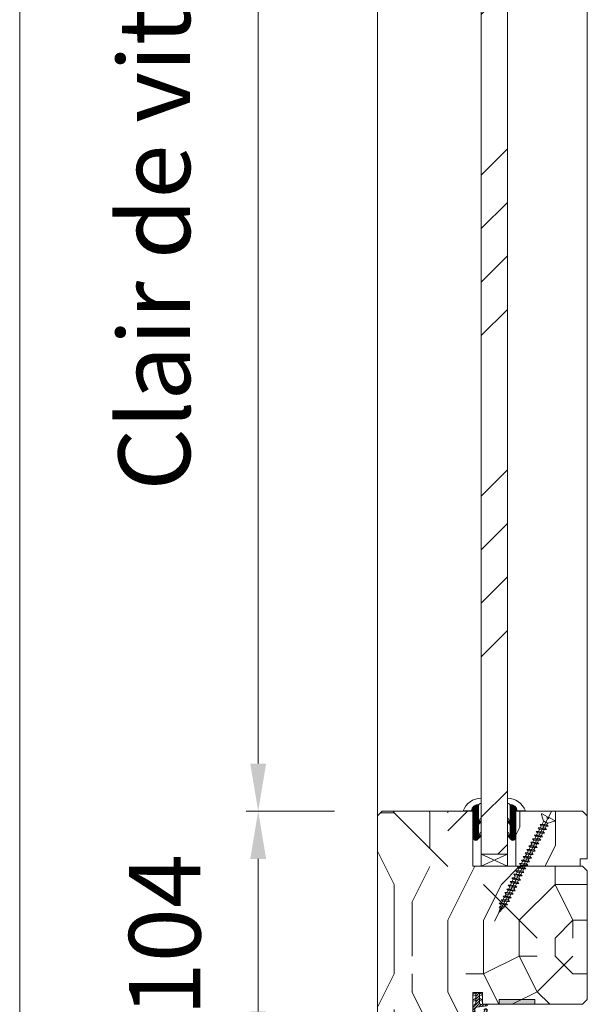
# Model space of a CAD drawing. Units: millimetres. Extents: x 0 to 5160, y 0 to 3563.
# Drawn here: x 828 to 1024, y 1876 to 2215 of the extents above; entities that cross this region are included whole.
import ezdxf

# ---------------------------------------------------------------- set-up
doc = ezdxf.new("R2010")
doc.units = ezdxf.units.MM
doc.header["$PDMODE"] = 2
doc.header["$PDSIZE"] = 10
for name, color, linetype, lineweight in [('#Contour principal', 30, 'Continuous', 30), ('#Contour secondaire', 5, 'Continuous', 15), ('#Hachure', 5, 'Continuous', 0), ('#Texte - cotation', 3, 'Continuous', 0)]:
    doc.layers.add(name, color=color, linetype=linetype, lineweight=lineweight)
doc.styles.get("Standard").update_dxf_attribs({"font": 'arial.ttf'})
doc.dimstyles.new('MAL-ISO$0', dxfattribs={"dimtxt": 3, "dimasz": 3, "dimexe": 1, "dimexo": 1, "dimgap": 1.5, "dimtad": 1, "dimtxsty": 'Standard', "dimcen": 0, "dimclrd": 256, "dimclre": 256, "dimclrt": 3, "dimadec": 1, "dimazin": 2, "dimtp": 0.1, "dimtm": 0.1, "dimtfac": 0.71, "dimtmove": 0, "dimatfit": 3, "dimfxl": 1, "dimlwd": -1, "dimlwe": -1, "dimarcsym": 1})

# ---------------------------------------------------------------- blocks, each defined once
blk = doc.blocks.new('*D36')
at = {"layer": '#Texte - cotation', "transparency": 16777216}
for p, q in [((-2149.54, 2755), (-2286.54, 2755)), ((-2281.54, 2735), (-2281.54, 20)), ((-2151.54, 0), (-2286.54, 0))]:
    blk.add_line(p, q, dxfattribs=at)
for points in [[(-2284.88, 2735), (-2278.21, 2735), (-2281.54, 2755)], [(-2284.88, 20), (-2278.21, 20), (-2281.54, 0)]]:
    blk.add_solid(points, dxfattribs=at)
at = {"layer": 'Defpoints', "color": 0, "transparency": 16777216}
for p in [(-2129.54, 2755), (-2281.54, 0), (-2131.54, 0)]:
    blk.add_point(p, dxfattribs=at)
at = {"layer": '#Texte - cotation', "transparency": 16777216, "insert": (-2321.87, 1377.5), "char_height": 40, "attachment_point": 5, "rotation": 90}
blk.add_mtext('Hauteur HT', dxfattribs=at)
blk = doc.blocks.new('*D38')
at = {"layer": '#Texte - cotation', "transparency": 16777216}
for p, q in [((-2149.54, 2131), (-2186.54, 2131)), ((-2181.54, 2111), (-2181.54, 2047)), ((-2149.54, 2027), (-2186.54, 2027))]:
    blk.add_line(p, q, dxfattribs=at)
for points in [[(-2184.88, 2111), (-2178.21, 2111), (-2181.54, 2131)], [(-2184.88, 2047), (-2178.21, 2047), (-2181.54, 2027)]]:
    blk.add_solid(points, dxfattribs=at)
at = {"layer": 'Defpoints', "color": 0, "transparency": 16777216}
for p in [(-2129.54, 2131), (-2181.54, 2027), (-2129.54, 2027)]:
    blk.add_point(p, dxfattribs=at)
at = {"layer": '#Texte - cotation', "transparency": 16777216, "insert": (-2216.86, 2079), "char_height": 30, "attachment_point": 5, "rotation": 90}
blk.add_mtext('104', dxfattribs=at)
blk = doc.blocks.new('Joint ISO')
at = {"layer": '#Hachure', "ltscale": 0.5}
h = blk.add_hatch(dxfattribs=at)
h.set_pattern_fill('ANSI31', color=256, scale=0.25, style=0)
h.set_pattern_definition([(45, (-200.59124, -681.4241), (-0.561266, 0.561266), [])])
edge = h.paths.add_edge_path()
edge.add_line((0, -0.51), (0, -2.25))
edge.add_line((0, -2.25), (0.16, -2.25))
edge.add_arc((0.16, -1.75), 0.5, 270, 353.4283)
edge.add_line((0.66, -1.81), (1.13, 2.26))
edge.add_arc((2.12, 2.15), 1, 90, 173.4283, ccw=False)
edge.add_line((2.12, 3.15), (13.4, 3.15))
edge.add_arc((13.4, 2.85), 0.3, 0, 90, ccw=False)
edge.add_line((13.7, 2.85), (13.7, 2.07))
edge.add_line((13.7, 2.07), (14.8, 2.07))
edge.add_line((14.8, 2.07), (14.8, 4))
edge.add_line((14.8, 4), (0.49, 4))
edge.add_line((0.49, 4), (-0.06, 3.05))
edge.add_arc((-0.49, 3.3), 0.5, 270, 330, ccw=False)
edge.add_line((-0.49, 2.8), (-4.01, 2.8))
edge.add_line((-4.01, 2.8), (-5, 2.7))
edge.add_line((-5, 2.7), (-5, 1.3))
edge.add_line((-5, 1.3), (-4.01, 1.2))
edge.add_line((-4.01, 1.2), (-0.7, 1.2))
edge.add_arc((-0.7, 0.4), 0.8, -6.5717, 90, ccw=False)
edge.add_line((0.09, 0.31), (0, -0.51))
h = blk.add_hatch(color=256, dxfattribs=at)
edge = h.paths.add_edge_path()
edge.add_line((14.97, 4), (14.8, 4))
edge.add_line((14.8, 4), (14.8, 3.92))
edge.add_line((14.8, 3.92), (14.8, 1.27))
edge.add_arc((14.3, 1.43), 0.518, 254.2462, 342.8341, ccw=False)
edge.add_line((14.16, 0.93), (13.68, 1.07))
edge.add_arc((13.39, 0.11), 1, 433.4194, 469.5048)
edge.add_arc((-13.65, 76.47), 80, 281.7301, 289.5048, ccw=False)
edge.add_arc((2.51, -1.37), 0.5, 101.7301, 281.7301, ccw=False)
edge.add_line((2.41, -0.88), (2.4, -0.86))
edge.add_arc((2.26, -0.89), 0.15, 371.7301, 477.5567)
edge.add_arc((2.51, -1.37), 0.7, 117.5567, 281.7301)
edge.add_arc((-13.65, 76.47), 80.2, 281.7301, 289.5048)
edge.add_arc((13.39, 0.11), 0.8, 73.4194, 109.5048, ccw=False)
edge.add_line((13.62, 0.88), (14.11, 0.74))
edge.add_arc((14.3, 1.45), 0.737, 254.62, 341.0148)
edge.add_line((15, 1.21), (15, 4))
edge.add_line((15, 4), (14.97, 4))
at = {"layer": '#Contour secondaire', "ltscale": 0.5}
for p, q in [((13.7, 4.25), (13.7, 4.25)), ((-4.09, 4), (-5, 2.7)), ((-4.01, 2.8), (-5, 2.7)), ((-5, 2), (-5, 2.7)), ((-5, 2), (-5, 2.7)), ((-4.09, 0), (-5, 1.3)), ((-4.01, 1.2), (-5, 1.3)), ((-3.45, 4), (-4.01, 2.8)), ((-2.63, 2.8), (-4.01, 2.8)), ((-3.45, 0), (-4.01, 1.2)), ((-2.63, 1.2), (-4.01, 1.2)), ((-1.79, 4), (-2.63, 2.8)), ((-1.71, 2.8), (-2.63, 2.8)), ((-1.79, 0), (-2.63, 1.2)), ((-1.71, 1.2), (-2.63, 1.2)), ((-1.15, 4), (-1.71, 2.8)), ((-1.71, 2.8), (-0.49, 2.8)), ((-1.15, 0), (-1.71, 1.2)), ((-1.71, 1.2), (-0.7, 1.2)), ((0.49, 4), (-0.06, 3.05)), ((0, -0.51), (0.09, 0.31)), ((0.75, -0.96), (1.13, 2.26)), ((2.68, 3.15), (2.12, 3.15)), ((3.29, 3.15), (2.68, 3.15)), ((4.53, 3.15), (3.29, 3.15)), ((3.29, 3.15), (3.29, 2.86)), ((6.17, 1.87), (3.38, 2.69)), ((6.28, 1.42), (3.91, 0.45)), ((7.32, 1.11), (4.32, -0.17)), ((13.4, 3.15), (4.53, 3.15)), ((7.31, 2.26), (5.1, 2.91)), ((13.62, 0.88), (14.11, 0.74)), ((13.7, 2.07), (13.7, 2.85)), ((13.7, 2.07), (14.8, 2.07)), ((14.8, 1.27), (14.8, 4)), ((15, 1.21), (15, 4)), ((0.16, -2.25), (0, -2.25)), ((0.66, -1.81), (0.75, -0.96)), ((2.4, -0.86), (2.41, -0.88)), ((3.54, -0.34), (3.56, -0.64))]:
    blk.add_line(p, q, dxfattribs=at)
blk.add_lwpolyline([(0.49, 4), (-5, 4), (-5, 0), (0, 0)], dxfattribs=at)
for centre, radius, start, end in [((-0.7, 0.4), 0.8, 353.4283, 90), ((-0.49, 3.3), 0.5, 270, 330), ((2.12, 2.15), 1, 90, 173.4283), ((-13.65, 76.47), 80, 281.7301, 289.5048), ((-13.65, 76.47), 80.2, 281.7301, 289.5048), ((3.49, 2.86), 0.2, 180, 236.7), ((4.41, -0.26), 0.874, 124.8003, 184.8338), ((-13.65, 76.47), 79, 283.2432, 289.6083), ((5.14, 3.2), 0.285, 189.122, 260.1128), ((6.14, 1.62), 0.247, 304.5769, 83.2243), ((7.12, 1.68), 0.608, 289.7391, 71.0725), ((13.09, 1.56), 0.539, 56.9158, 115.0106), ((13.39, 0.11), 1, 73.4194, 109.5048), ((13.39, 0.11), 0.8, 73.4194, 109.5048), ((13.51, 2.2), 0.228, 236.3909, 326.3881), ((13.4, 2.85), 0.3, 0, 90), ((14.33, 1.46), 0.7, 248.6863, 338.6863), ((0.16, -1.75), 0.5, 270, 348.7434), ((0.16, -1.75), 0.5, 348.7434, 353.4283), ((2.51, -1.37), 0.5, 101.7301, 281.7301), ((2.26, -0.89), 0.15, 11.7301, 117.5567), ((-13.65, 76.47), 79, 281.7301, 282.5844), ((4.39, -0.3), 0.146, 118.9546, 292.9628)]:
    blk.add_arc(centre, radius, start, end, dxfattribs=at)
at = {"layer": '#Hachure', "ltscale": 0.5}
blk.add_arc((2.51, -1.37), 0.7, 117.5567, 281.7301, dxfattribs=at)
blk = doc.blocks.new('*D39')
at = {"layer": '#Texte - cotation', "transparency": 16777216}
for p, q in [((-2149.54, 2687), (-2186.54, 2687)), ((-2181.54, 2667), (-2181.54, 2151)), ((-2149.54, 2131), (-2186.54, 2131))]:
    blk.add_line(p, q, dxfattribs=at)
for points in [[(-2184.88, 2667), (-2178.21, 2667), (-2181.54, 2687)], [(-2184.88, 2151), (-2178.21, 2151), (-2181.54, 2131)]]:
    blk.add_solid(points, dxfattribs=at)
at = {"layer": 'Defpoints', "color": 0, "transparency": 16777216}
for p in [(-2129.54, 2687), (-2181.54, 2131), (-2129.54, 2131)]:
    blk.add_point(p, dxfattribs=at)
at = {"layer": '#Texte - cotation', "transparency": 16777216, "insert": (-2221.21, 2409), "char_height": 30, "attachment_point": 5, "rotation": 90}
blk.add_mtext('Clair de vitrage', dxfattribs=at)
blk = doc.blocks.new('Vis parclose')
at = {"layer": '#Contour secondaire', "color": 5}
for p, q in [((23.19, -15.07), (-23.12, 8.92)), ((-19.55, 7.05), (-19.09, 6.65)), ((-19.55, 7.05), (-19.07, 6.92)), ((-19.09, 6.65), (-19.07, 6.92)), ((-18.82, 6.23), (-19.09, 6.65)), ((-19.07, 6.92), (-17.66, 6.55)), ((-18.7, 6.83), (-18.82, 6.23)), ((-18.43, 6.09), (-18.82, 6.23)), ((-18.37, 6.74), (-18.43, 6.09)), ((-18.43, 6.09), (-17.75, 5.5)), ((-17.75, 5.5), (-17.66, 6.55)), ((-17.57, 4.84), (-17.75, 5.5)), ((-17.66, 6.55), (-17.15, 6.96)), ((-17.15, 6.96), (-17.57, 4.84)), ((-17.09, 4.94), (-17.57, 4.84)), ((-16.96, 6.37), (-17.15, 6.96)), ((-16.96, 6.37), (-17.09, 4.94)), ((-17.09, 4.94), (-16.42, 4.35)), ((-16.96, 6.37), (-16.24, 6.19)), ((-16.42, 4.35), (-16.24, 6.19)), ((-16.33, 3.45), (-16.42, 4.35)), ((-15.64, 6.9), (-16.33, 3.45)), ((-16.24, 6.19), (-15.64, 6.9)), ((-15.55, 6.01), (-15.73, 3.99)), ((-15.55, 6.01), (-15.64, 6.9)), ((-15.55, 6.01), (-15.53, 6)), ((-15.55, 6.01), (-14.73, 5.58)), ((-14.92, 3.56), (-14.73, 5.58)), ((-14.14, 6.12), (-14.83, 2.67)), ((-14.73, 5.58), (-14.14, 6.12)), ((-14.05, 5.23), (-14.24, 3.21)), ((-14.05, 5.23), (-14.14, 6.12)), ((-14.05, 5.23), (-13.24, 4.8)), ((-13.43, 2.78), (-13.24, 4.8)), ((-12.64, 5.34), (-13.34, 1.89)), ((-13.24, 4.8), (-12.64, 5.34)), ((-12.56, 4.44), (-12.74, 2.43)), ((-12.56, 4.44), (-12.64, 5.34)), ((-12.56, 4.44), (-11.74, 4.02)), ((-11.15, 4.55), (-11.84, 1.1)), ((-11.74, 4.02), (-11.15, 4.55)), ((-11.06, 3.66), (-11.15, 4.55)), ((-15.73, 3.99), (-16.33, 3.45)), ((-15.73, 3.99), (-14.92, 3.56)), ((-14.83, 2.67), (-14.92, 3.56)), ((-14.24, 3.21), (-14.83, 2.67)), ((-14.24, 3.21), (-13.43, 2.78)), ((-13.34, 1.89), (-13.43, 2.78)), ((-12.74, 2.43), (-13.34, 1.89)), ((-12.74, 2.43), (-11.93, 2)), ((-11.93, 2), (-11.74, 4.02)), ((-11.84, 1.1), (-11.93, 2)), ((-11.25, 1.64), (-11.84, 1.1)), ((-11.06, 3.66), (-11.25, 1.64)), ((-11.25, 1.64), (-10.43, 1.22)), ((-11.06, 3.66), (-10.25, 3.23)), ((-10.43, 1.22), (-10.25, 3.23)), ((-10.35, 0.32), (-10.43, 1.22)), ((-9.65, 3.77), (-10.35, 0.32)), ((-9.75, 0.86), (-10.35, 0.32)), ((-10.25, 3.23), (-9.65, 3.77)), ((-9.56, 2.88), (-9.75, 0.86)), ((-9.75, 0.86), (-8.94, 0.43)), ((-9.56, 2.88), (-9.65, 3.77)), ((-9.56, 2.88), (-8.75, 2.45)), ((-8.94, 0.43), (-8.75, 2.45)), ((-8.85, -0.46), (-8.94, 0.43)), ((-7.96, 3.14), (-8.85, -0.46)), ((-8.26, 0.08), (-8.85, -0.46)), ((-8.75, 2.45), (-7.96, 3.14)), ((-7.87, 2.25), (-8.26, 0.08)), ((-8.26, 0.08), (-7.44, -0.35)), ((-7.87, 2.25), (-7.96, 3.14)), ((-7.87, 2.25), (-7.05, 1.82)), ((-7.44, -0.35), (-7.05, 1.82)), ((-6.46, 2.36), (-7.35, -1.24)), ((-7.05, 1.82), (-6.46, 2.36)), ((-6.37, 1.47), (-6.76, -0.71)), ((-6.37, 1.47), (-6.46, 2.36)), ((-6.37, 1.47), (-5.56, 1.04)), ((-6.37, 1.47), (-5.56, 1.04)), ((-5.95, -1.13), (-5.56, 1.04)), ((-4.97, 1.58), (-5.86, -2.03)), ((-5.56, 1.04), (-4.97, 1.58)), ((-4.88, 0.68), (-5.07, -1.34)), ((-4.88, 0.68), (-4.97, 1.58)), ((-4.88, 0.68), (-4.06, 0.26)), ((-4.25, -1.76), (-4.06, 0.26)), ((-3.47, 0.79), (-4.16, -2.66)), ((-4.06, 0.26), (-3.47, 0.79)), ((-3.38, -0.1), (-3.47, 0.79)), ((-1.98, 0.01), (-2.67, -3.44)), ((-2.57, -0.53), (-1.98, 0.01)), ((-1.89, -0.88), (-1.98, 0.01)), ((-7.35, -1.24), (-7.44, -0.35)), ((-6.76, -0.71), (-7.35, -1.24)), ((-6.76, -0.71), (-5.95, -1.13)), ((-6.76, -0.71), (-5.95, -1.13)), ((-5.86, -2.03), (-5.95, -1.13)), ((-5.07, -1.34), (-5.86, -2.03)), ((-5.07, -1.34), (-4.25, -1.76)), ((-4.16, -2.66), (-4.25, -1.76)), ((-3.57, -2.12), (-4.16, -2.66)), ((-3.38, -0.1), (-3.57, -2.12)), ((-3.57, -2.12), (-2.76, -2.55)), ((-3.38, -0.1), (-2.57, -0.53)), ((-2.76, -2.55), (-2.57, -0.53)), ((-2.67, -3.44), (-2.76, -2.55)), ((-2.08, -2.9), (-2.67, -3.44)), ((-1.89, -0.88), (-2.08, -2.9)), ((-2.08, -2.9), (-1.26, -3.33)), ((-1.89, -0.88), (-1.07, -1.31)), ((-1.26, -3.33), (-1.07, -1.31)), ((-1.17, -4.22), (-1.26, -3.33)), ((-0.48, -0.77), (-1.17, -4.22)), ((-0.58, -3.69), (-1.17, -4.22)), ((-1.07, -1.31), (-0.48, -0.77)), ((-0.39, -1.67), (-0.58, -3.69)), ((-0.58, -3.69), (0.23, -4.11)), ((-0.39, -1.67), (-0.48, -0.77)), ((-0.39, -1.67), (0.42, -2.09)), ((0.23, -4.11), (0.42, -2.09)), ((0.32, -5.01), (0.23, -4.11)), ((1.01, -1.56), (0.32, -5.01)), ((0.42, -2.09), (1.01, -1.56)), ((1.1, -2.45), (0.91, -4.47)), ((1.1, -2.45), (1.01, -1.56)), ((1.1, -2.45), (1.92, -2.88)), ((1.73, -4.89), (1.92, -2.88)), ((2.51, -2.34), (1.82, -5.79)), ((1.92, -2.88), (2.51, -2.34)), ((2.6, -3.23), (2.41, -5.25)), ((2.6, -3.23), (2.51, -2.34)), ((2.6, -3.23), (3.41, -3.66)), ((3.22, -5.68), (3.41, -3.66)), ((4, -3.12), (3.31, -6.57)), ((3.41, -3.66), (4, -3.12)), ((4.09, -4.02), (3.9, -6.03)), ((4.09, -4.02), (4, -3.12)), ((4.09, -4.02), (4.91, -4.44)), ((4.09, -4.02), (4.91, -4.44)), ((5.5, -3.91), (4.81, -7.35)), ((4.91, -4.44), (5.5, -3.91)), ((5.59, -4.8), (5.5, -3.91)), ((0.91, -4.47), (0.32, -5.01)), ((0.91, -4.47), (1.73, -4.89)), ((1.82, -5.79), (1.73, -4.89)), ((2.41, -5.25), (1.82, -5.79)), ((2.41, -5.25), (3.22, -5.68)), ((3.31, -6.57), (3.22, -5.68)), ((3.9, -6.03), (3.31, -6.57)), ((3.9, -6.03), (4.72, -6.46)), ((3.9, -6.03), (4.72, -6.46)), ((4.72, -6.46), (4.91, -4.44)), ((4.81, -7.35), (4.72, -6.46)), ((5.4, -6.82), (4.81, -7.35)), ((5.59, -4.8), (5.4, -6.82)), ((5.4, -6.82), (6.21, -7.24)), ((5.59, -4.8), (6.4, -5.23)), ((6.21, -7.24), (6.4, -5.23)), ((6.3, -8.14), (6.21, -7.24)), ((6.99, -4.69), (6.3, -8.14)), ((6.9, -7.6), (6.3, -8.14)), ((6.4, -5.23), (6.99, -4.69)), ((7.08, -5.58), (6.9, -7.6)), ((6.9, -7.6), (7.71, -8.03)), ((7.08, -5.58), (6.99, -4.69)), ((7.08, -5.58), (7.9, -6.01)), ((7.71, -8.03), (7.9, -6.01)), ((7.8, -8.92), (7.71, -8.03)), ((8.49, -5.47), (7.8, -8.92)), ((7.9, -6.01), (8.49, -5.47)), ((8.58, -6.37), (8.39, -8.38)), ((8.58, -6.37), (8.49, -5.47)), ((8.58, -6.37), (9.39, -6.79)), ((9.2, -8.81), (9.39, -6.79)), ((9.99, -6.26), (9.29, -9.7)), ((9.39, -6.79), (9.99, -6.26)), ((10.07, -7.15), (9.89, -9.17)), ((10.07, -7.15), (9.99, -6.26)), ((10.07, -7.15), (10.89, -7.58)), ((10.7, -9.59), (10.89, -7.58)), ((11.48, -7.04), (10.79, -10.49)), ((10.89, -7.58), (11.48, -7.04)), ((11.57, -7.93), (11.38, -9.95)), ((11.57, -7.93), (11.48, -7.04)), ((11.57, -7.93), (12.38, -8.36)), ((11.57, -7.93), (12.38, -8.36)), ((12.98, -7.82), (12.28, -11.27)), ((12.38, -8.36), (12.98, -7.82)), ((13.07, -8.72), (12.98, -7.82)), ((8.39, -8.38), (7.8, -8.92)), ((8.39, -8.38), (9.2, -8.81)), ((9.29, -9.7), (9.2, -8.81)), ((9.89, -9.17), (9.29, -9.7)), ((9.89, -9.17), (10.7, -9.59)), ((10.79, -10.49), (10.7, -9.59)), ((11.38, -9.95), (10.79, -10.49)), ((11.38, -9.95), (12.19, -10.38)), ((11.38, -9.95), (12.19, -10.38)), ((12.19, -10.38), (12.38, -8.36)), ((12.28, -11.27), (12.19, -10.38)), ((12.88, -10.73), (12.28, -11.27)), ((13.07, -8.72), (12.88, -10.73)), ((12.88, -10.73), (13.69, -11.16)), ((13.07, -8.72), (13.88, -9.14)), ((13.69, -11.16), (13.88, -9.14)), ((13.78, -12.05), (13.69, -11.16)), ((14.47, -8.6), (13.78, -12.05)), ((14.37, -11.52), (13.78, -12.05)), ((13.88, -9.14), (14.47, -8.6)), ((14.56, -9.5), (14.37, -11.52)), ((14.37, -11.52), (15.19, -11.94)), ((14.56, -9.5), (14.47, -8.6)), ((14.56, -9.5), (15.37, -9.92)), ((15.19, -11.94), (15.37, -9.92)), ((15.27, -12.84), (15.19, -11.94)), ((15.97, -9.39), (15.27, -12.84)), ((15.87, -12.3), (15.27, -12.84)), ((15.37, -9.92), (15.97, -9.39)), ((16.06, -10.28), (15.87, -12.3)), ((15.87, -12.3), (16.68, -12.73)), ((15.87, -12.3), (16.68, -12.73)), ((16.06, -10.28), (15.97, -9.39)), ((16.06, -10.28), (16.87, -10.71)), ((16.06, -10.28), (16.87, -10.71)), ((16.68, -12.73), (16.87, -10.71)), ((17.46, -10.17), (16.77, -13.62)), ((16.87, -10.71), (17.46, -10.17)), ((17.55, -11.06), (17.36, -13.08)), ((17.55, -11.06), (17.46, -10.17)), ((17.55, -11.06), (18.73, -11.68)), ((18.8, -11.72), (17.92, -13.39)), ((21.66, -10.82), (18.87, -11.69)), ((21.88, -11.09), (20.7, -13.34)), ((16.77, -13.62), (16.68, -12.73)), ((17.36, -13.08), (16.77, -13.62)), ((17.36, -13.08), (17.86, -13.34)), ((17.86, -13.34), (17.86, -13.34)), ((18.82, -16.24), (17.95, -13.45)), ((20.34, -14.02), (19.17, -16.27)), ((20.19, -13.07), (19.83, -13.75)), ((20.34, -14.02), (19.83, -13.75)), ((20.7, -13.34), (20.19, -13.07))]:
    blk.add_line(p, q, dxfattribs=at)
for centre, start, end in [((18.82, -11.51), 242.3565, 287.3565), ((21.71, -11), 332.3565, 107.3565), ((17.77, -13.51), 17.3565, 62.3565), ((19, -16.18), 197.3565, 332.3565)]:
    blk.add_arc(centre, 0.188, start, end, dxfattribs=at)
blk = doc.blocks.new('Joint vitrage EI30')
at = {"layer": '#Hachure'}
h = blk.add_hatch(dxfattribs=at)
h.set_pattern_fill('HEX', color=5, scale=0.05)
edge = h.paths.add_edge_path()
edge.add_line((0, 0), (-11.25, 0))
edge.add_arc((-11.25, 0.3), 0.3, 225, 270, ccw=False)
edge.add_line((-11.47, 0.09), (-12.17, 0.79))
edge.add_arc((-11.35, 1.25), 0.938, 150.465, 209.535, ccw=False)
edge.add_line((-12.17, 1.71), (-10.65, 3.23))
edge.add_line((-10.65, 3.23), (-10.41, 3.42))
edge.add_arc((-10.08, 2.84), 0.662, 86.349, 119.7085, ccw=False)
edge.add_line((-10.04, 3.5), (-9.95, 2.82))
edge.add_arc((-9.89, 2.53), 0.3, 100.4563, 334.6227)
edge.add_line((-9.62, 2.4), (-5.73, 2.4))
edge.add_arc((-5.71, 2.71), 0.314, 265.5739, 324.7487)
edge.add_line((-5.45, 2.53), (-4.75, 3.23))
edge.add_line((-4.75, 3.23), (-4.52, 3.41))
edge.add_arc((-4.19, 2.84), 0.666, 86.2675, 119.6925, ccw=False)
edge.add_line((-4.14, 3.5), (-4.05, 2.82))
edge.add_arc((-3.99, 2.53), 0.3, 100.5213, 334.8303)
edge.add_line((-3.72, 2.4), (1.99, 2.4))
edge.add_arc((2.26, 3.5), 1.13, 256.191, 298.8594)
edge.add_arc((-0.15, 2.35), 2.97, -84.7628, 3.0626, ccw=False)
edge.add_line((0.12, -0.6), (0.21, -0.51))
edge.add_arc((0, -0.3), 0.3, 315, 450)
h.paths.add_polyline_path([(-5.47, 2.01), (-5.47, 2.01)], flags=16)
at = {"layer": '#Contour secondaire', "color": 5}
for p, q in [((-12.17, 1.71), (-10.65, 3.23)), ((-12.17, 0.79), (-11.47, 0.09)), ((0, 0), (-11.25, 0)), ((-10.65, 3.23), (-10.41, 3.42)), ((-10.04, 3.5), (-9.02, 3.5)), ((-10.04, 3.5), (-9.92, 2.83)), ((-9.95, 2.82), (-8.94, 3.01)), ((-5.73, 2.4), (-9.62, 2.4)), ((-9.02, 3.5), (-8.94, 3.01)), ((-5.45, 2.53), (-4.75, 3.23)), ((-4.75, 3.23), (-4.52, 3.41)), ((-4.14, 3.5), (-3.13, 3.5)), ((-4.14, 3.5), (-4.02, 2.83)), ((-4.05, 2.82), (-3.04, 3.01)), ((1.99, 2.4), (-3.72, 2.4)), ((-3.13, 3.5), (-3.04, 3.01)), ((3.4, 3.5), (5.41, 3.5)), ((0.21, -0.51), (0.12, -0.6)), ((0.12, -0.6), (0.12, -4.07))]:
    blk.add_line(p, q, dxfattribs=at)
for centre, radius, start, end in [((-11.35, 1.25), 0.938, 150.465, 209.535), ((-11.25, 0.3), 0.3, 225, 270), ((-10.08, 2.84), 0.662, 86.3482, 119.7085), ((-9.89, 2.53), 0.3, 100.4563, 334.6227), ((-5.7, 2.2), 0.3, 325.1566, 325.1566), ((-5.71, 2.71), 0.314, 265.5743, 324.7485), ((-5.7, 2.2), 0.3, 320.5255, 320.5256), ((-4.19, 2.84), 0.666, 86.2675, 119.6925), ((-3.99, 2.53), 0.3, 100.5213, 334.8303), ((-4.14, 2.69), 0.813, 83.8946, 83.8948), ((0, -0.3), 0.3, 315, 90), ((-2.66, 3.51), 8.07, 290.1342, 359.9448), ((-0.15, 2.35), 2.97, 275.2372, 3.0626), ((2.26, 3.5), 1.13, 256.191, 0)]:
    blk.add_arc(centre, radius, start, end, dxfattribs=at)
blk = doc.blocks.new('FFFFFFFFFFFFFFFFF')
at = {"layer": '#Contour secondaire'}
h = blk.add_hatch(color=256, dxfattribs=at)
h.dxf.hatch_style = 1
h.paths.add_polyline_path([(-2065.54, 2050), (-2065.54, 2052), (-2080.54, 2052), (-2080.54, 2050)])
at = {"layer": '#Hachure'}
h = blk.add_hatch(dxfattribs=at)
h.set_pattern_fill('ANSI34', color=256, scale=5)
h.set_pattern_definition([(45, (-8035.88, -119351.06), (-67.35192, 67.35192), []), (45, (-8013.43, -119351.06), (-67.35192, 67.35192), []), (45, (-7990.98, -119351.06), (-67.35192, 67.35192), []), (45, (-7968.53, -119351.06), (-67.35192, 67.35192), [])])
h.paths.add_polyline_path([(-2077.04, 2113), (-2088.04, 2113), (-2088.04, 2715), (-2077.04, 2715)])
h = blk.add_hatch(dxfattribs=at)
h.set_pattern_fill('352', color=256, scale=150)
h.set_pattern_definition([(0, (-8230.15, -120766.83), (150, 150), [45, -105]), (0, (-8230.15, -120759.33), (150, 150), [45, -105]), (0, (-8222.65, -120744.33), (150, 150), [30, -120]), (0, (-8215.15, -120729.33), (150, 150), [22.5, -127.5]), (0, (-8215.15, -120714.33), (150, 150), [15, -135]), (0, (-8252.65, -120699.33), (150, 150), [7.5, -37.5, 7.5, -97.5]), (0, (-8230.15, -120691.83), (150, 150), [7.5, -60, 22.5, -60]), (0, (-8200.15, -120684.33), (150, 150), [7.5, -7.5, 7.5, -127.5]), (0, (-8207.65, -120676.83), (150, 150), [7.5, -142.5]), (0, (-8215.15, -120661.83), (150, 150), [22.5, -127.5]), (0, (-8215.15, -120646.83), (150, 150), [30, -120]), (0, (-8222.65, -120631.83), (150, 150), [37.5, -45, 7.5, -60]), (90, (-8282.65, -120721.83), (-150, 150), [7.5, -15, 37.5, -90]), (90, (-8275.15, -120706.83), (-150, 150), [7.5, -7.5, 22.5, -112.5]), (90, (-8267.65, -120646.83), (-150, 150), [15, -135]), (90, (-8260.15, -120706.83), (-150, 150), [30, -45, 7.5, -67.5]), (90, (-8252.65, -120624.33), (-150, 150), [7.5, -142.5]), (90, (-8245.15, -120699.33), (-150, 150), [22.5, -127.5]), (90, (-8230.15, -120691.83), (-150, 150), [15, -135]), (90, (-8215.15, -120691.83), (-150, 150), [7.5, -22.5, 22.5, -97.5]), (90, (-8207.65, -120684.33), (-150, 150), [7.5, -142.5]), (90, (-8200.15, -120714.33), (-150, 150), [21, -129]), (90, (-8192.65, -120744.33), (-150, 150), [15, -135]), (90, (-8177.65, -120684.33), (-150, 150), [7.5, -142.5]), (90, (-8162.65, -120691.83), (-150, 150), [22.5, -127.5]), (90, (-8147.65, -120691.83), (-150, 150), [22.5, -127.5]), (45, (-8170.15, -120751.83), (0, 150), [10.6065, -10.6065, 10.6065, -180.31253]), (45, (-8200.15, -120714.33), (0, 150), [21.213, -190.91903]), (45, (-8260.15, -120639.33), (0, 150), [21.213, -190.91903]), (45, (-8230.15, -120676.83), (0, 150), [21.213, -190.91903]), (45, (-8222.65, -120706.83), (0, 150), [21.213, -190.91903]), (45, (-8177.65, -120736.83), (0, 150), [21.213, -190.91903]), (45, (-8192.65, -120729.33), (0, 150), [31.8198, -180.31223]), (45, (-8237.65, -120661.83), (0, 150), [10.6065, -201.52553]), (45, (-8245.15, -120646.83), (0, 150), [10.6065, -201.52553]), (45, (-8185.15, -120646.83), (0, 150), [10.6065, -201.52553]), (45, (-8245.15, -120721.83), (0, 150), [10.6065, -201.52553]), (45, (-8162.65, -120669.33), (0, 150), [10.6065, -201.52553]), (45, (-8215.15, -120684.33), (0, 150), [10.6065, -201.52553]), (45, (-8200.15, -120669.33), (0, 150), [10.6065, -201.52553]), (135, (-8207.65, -120699.33), (-150, 2e-14), [10.6065, -10.6065, 31.8198, -159.09923]), (135, (-8185.15, -120699.33), (-150, 2e-14), [10.6065, -201.52553]), (135, (-8185.15, -120751.83), (-150, 2e-14), [10.6065, -201.52553]), (135, (-8215.15, -120714.33), (-150, 2e-14), [10.6065, -201.52553]), (135, (-8192.65, -120684.33), (-150, 2e-14), [10.6065, -201.52553]), (135, (-8230.15, -120721.83), (-150, 2e-14), [10.6065, -201.52553]), (135, (-8170.15, -120721.83), (-150, 2e-14), [10.6065, -201.52553]), (135, (-8275.15, -120766.83), (-150, 2e-14), [10.6065, -201.52553]), (135, (-8267.65, -120759.33), (-150, 2e-14), [21.213, -190.91903]), (135, (-8260.15, -120751.83), (-150, 2e-14), [21.213, -190.91903]), (135, (-8245.15, -120751.83), (-150, 2e-14), [21.213, -190.91903]), (135, (-8237.65, -120736.83), (-150, 2e-14), [21.213, -190.91903]), (135, (-8177.65, -120676.83), (-150, 2e-14), [21.213, -190.91903]), (135, (-8147.65, -120751.83), (-150, 2e-14), [21.213, -190.91903]), (135, (-8140.15, -120631.83), (-150, 2e-14), [21.213, -190.91903]), (135, (-8140.15, -120646.83), (-150, 2e-14), [21.213, -190.91903]), (135, (-8155.15, -120654.33), (-150, 2e-14), [21.213, -190.91903]), (135, (-8260.15, -120654.33), (-150, 2e-14), [31.8198, -180.31223]), (135, (-8162.65, -120669.33), (-150, 2e-14), [31.8198, -180.31223]), (26.56505, (-8245.155, -120624.33), (150, 6e-08), [16.77, -318.6402]), (26.56505, (-8245.155, -120699.33), (150, 6e-08), [16.77, -318.6402]), (26.56505, (-8230.155, -120654.33), (150, 6e-08), [16.77, -318.6402]), (26.56505, (-8185.155, -120759.33), (150, 6e-08), [16.77, -318.6402]), (26.56505, (-8192.655, -120744.33), (150, 6e-08), [16.77, -318.6402]), (26.56505, (-8237.655, -120714.33), (150, 6e-08), [16.77, -318.6402]), (26.56505, (-8237.655, -120639.33), (150, 6e-08), [16.77, -318.6402]), (26.56505, (-8192.655, -120684.33), (150, 6e-08), [33.54, -301.8702]), (63.43495, (-8192.655, -120661.83), (8e-09, 150), [16.77, -318.6402]), (63.43495, (-8170.155, -120706.83), (8e-09, 150), [16.77, -318.6402]), (63.43495, (-8245.155, -120676.83), (8e-09, 150), [16.77, -318.6402]), (63.43495, (-8275.155, -120669.33), (8e-09, 150), [16.77, -318.6402]), (63.43495, (-8185.155, -120699.33), (8e-09, 150), [16.77, -318.6402]), (63.43495, (-8200.155, -120699.33), (8e-09, 150), [16.77, -318.6402]), (63.43495, (-8260.155, -120676.83), (8e-09, 150), [33.54, -301.8702]), (63.43495, (-8147.655, -120729.33), (8e-09, 150), [33.54, -301.8702]), (63.43495, (-8162.655, -120721.83), (8e-09, 150), [33.54, -301.8702]), (116.56505, (-8282.655, -120744.33), (-6e-08, 150), [16.77, -318.6402]), (116.56505, (-8282.655, -120661.83), (-6e-08, 150), [16.77, -318.6402]), (116.56505, (-8252.655, -120766.83), (-6e-08, 150), [16.77, -318.6402]), (116.56505, (-8267.655, -120631.83), (-6e-08, 150), [16.77, -318.6402]), (116.56505, (-8252.655, -120721.83), (-6e-08, 150), [16.77, -318.6402]), (116.56505, (-8222.655, -120706.83), (-6e-08, 150), [16.77, -318.6402]), (116.56505, (-8207.655, -120676.83), (-6e-08, 150), [16.77, -318.6402]), (116.56505, (-8275.155, -120736.83), (5e-05, 150.000024), [16.77, -318.6402]), (116.56505, (-8237.655, -120714.33), (-6e-08, 150), [16.77, -318.6402]), (116.56505, (-8192.655, -120729.33), (-6e-08, 150), [16.77, -318.6402]), (116.56505, (-8177.655, -120714.33), (-6e-08, 150), [16.77, -318.6402]), (116.56505, (-8147.655, -120669.33), (-6e-08, 150), [16.77, -318.6402]), (116.56505, (-8260.155, -120624.33), (-6e-08, 150), [16.77, -318.6402]), (116.56505, (-8282.655, -120631.83), (-6e-08, 150), [33.54, -301.8702]), (116.56505, (-8260.155, -120736.83), (-6e-08, 150), [33.54, -301.8702]), (153.43495, (-8282.655, -120759.33), (-150, 8e-09), [16.77, -318.6402]), (153.43495, (-8155.155, -120766.83), (-150, 8e-09), [16.77, -318.6402]), (153.43495, (-8162.655, -120691.83), (-150, 8e-09), [16.77, -318.6402]), (153.43495, (-8222.655, -120744.33), (-150, 8e-09), [16.77, -318.6402]), (153.43495, (-8230.155, -120759.33), (-150, 8e-09), [16.77, -318.6402]), (153.43495, (-8215.155, -120729.33), (-150, 8e-09), [16.77, -318.6402]), (153.43495, (-8170.155, -120639.33), (-150, 8e-09), [16.77, -318.6402]), (153.43495, (-8155.155, -120631.83), (-150, 8e-09), [33.54, -301.8702])])
h.paths.add_polyline_path([(-2045.54, 2108), (-2043.54, 2106), (-2043.54, 2052), (-2045.54, 2050), (-2068.54, 2050), (-2091.54, 2050), (-2091.54, 2029), (-2093.54, 2027), (-2129.54, 2027), (-2131.54, 2029), (-2131.54, 2129), (-2129.54, 2131), (-2091.54, 2131), (-2091.54, 2108)])
h = blk.add_hatch(dxfattribs=at)
h.set_pattern_fill('352', color=256, scale=150, angle=90)
h.set_pattern_definition([(90, (121257.51, -4552.84), (-150, 150), [45, -105]), (90, (121250.01, -4552.84), (-150, 150), [45, -105]), (90, (121235.01, -4545.34), (-150, 150), [30, -120]), (90, (121220.01, -4537.84), (-150, 150), [22.5, -127.5]), (90, (121205.01, -4537.84), (-150, 150), [15, -135]), (90, (121190.01, -4575.34), (-150, 150), [7.5, -37.5, 7.5, -97.5]), (90, (121182.51, -4552.84), (-150, 150), [7.5, -60, 22.5, -60]), (90, (121175.01, -4522.84), (-150, 150), [7.5, -7.5, 7.5, -127.5]), (90, (121167.51, -4530.34), (-150, 150), [7.5, -142.5]), (90, (121152.51, -4537.84), (-150, 150), [22.5, -127.5]), (90, (121137.51, -4537.84), (-150, 150), [30, -120]), (90, (121122.51, -4545.34), (-150, 150), [37.5, -45, 7.5, -60]), (180, (121212.51, -4605.34), (-150, -150), [7.5, -15, 37.5, -90]), (180, (121197.51, -4597.84), (-150, -150), [7.5, -7.5, 22.5, -112.5]), (180, (121137.51, -4590.34), (-150, -150), [15, -135]), (180, (121197.51, -4582.84), (-150, -150), [30, -45, 7.5, -67.5]), (180, (121115.01, -4575.34), (-150, -150), [7.5, -142.5]), (180, (121190.01, -4567.84), (-150, -150), [22.5, -127.5]), (180, (121182.51, -4552.84), (-150, -150), [15, -135]), (180, (121182.51, -4537.84), (-150, -150), [7.5, -22.5, 22.5, -97.5]), (180, (121175.01, -4530.34), (-150, -150), [7.5, -142.5]), (180, (121205.01, -4522.84), (-150, -150), [21, -129]), (180, (121235.01, -4515.34), (-150, -150), [15, -135]), (180, (121175.01, -4500.34), (-150, -150), [7.5, -142.5]), (180, (121182.51, -4485.34), (-150, -150), [22.5, -127.5]), (180, (121182.51, -4470.34), (-150, -150), [22.5, -127.5]), (135, (121242.51, -4492.84), (-150, 2e-11), [10.6065, -10.6065, 10.6065, -180.31253]), (135, (121205.01, -4522.84), (-150, 2e-11), [21.213, -190.91903]), (135, (121130.01, -4582.84), (-150, 2e-11), [21.213, -190.91903]), (135, (121167.51, -4552.84), (-150, 2e-11), [21.213, -190.91903]), (135, (121197.51, -4545.34), (-150, 2e-11), [21.213, -190.91903]), (135, (121227.51, -4500.34), (-150, 2e-11), [21.213, -190.91903]), (135, (121220.01, -4515.34), (-150, 2e-11), [31.8198, -180.31223]), (135, (121152.51, -4560.34), (-150, 2e-11), [10.6065, -201.52553]), (135, (121137.51, -4567.84), (-150, 2e-11), [10.6065, -201.52553]), (135, (121137.51, -4507.84), (-150, 2e-11), [10.6065, -201.52553]), (135, (121212.51, -4567.84), (-150, 2e-11), [10.6065, -201.52553]), (135, (121160.01, -4485.34), (-150, 2e-11), [10.6065, -201.52553]), (135, (121175.01, -4537.84), (-150, 2e-11), [10.6065, -201.52553]), (135, (121160.01, -4522.84), (-150, 2e-11), [10.6065, -201.52553]), (225, (121190.01, -4530.34), (-2e-11, -150), [10.6065, -10.6065, 31.8198, -159.09923]), (225, (121190.01, -4507.84), (-2e-11, -150), [10.6065, -201.52553]), (225, (121242.51, -4507.84), (-2e-11, -150), [10.6065, -201.52553]), (225, (121205.01, -4537.84), (-2e-11, -150), [10.6065, -201.52553]), (225, (121175.01, -4515.34), (-2e-11, -150), [10.6065, -201.52553]), (225, (121212.51, -4552.84), (-2e-11, -150), [10.6065, -201.52553]), (225, (121212.51, -4492.84), (-2e-11, -150), [10.6065, -201.52553]), (225, (121257.51, -4597.84), (-2e-11, -150), [10.6065, -201.52553]), (225, (121250.01, -4590.34), (-2e-11, -150), [21.213, -190.91903]), (225, (121242.51, -4582.84), (-2e-11, -150), [21.213, -190.91903]), (225, (121242.51, -4567.84), (-2e-11, -150), [21.213, -190.91903]), (225, (121227.51, -4560.34), (-2e-11, -150), [21.213, -190.91903]), (225, (121167.51, -4500.34), (-2e-11, -150), [21.213, -190.91903]), (225, (121242.51, -4470.34), (-2e-11, -150), [21.213, -190.91903]), (225, (121122.51, -4462.84), (-2e-11, -150), [21.213, -190.91903]), (225, (121137.51, -4462.84), (-2e-11, -150), [21.213, -190.91903]), (225, (121145.01, -4477.84), (-2e-11, -150), [21.213, -190.91903]), (225, (121145.01, -4582.84), (-2e-11, -150), [31.8198, -180.31223]), (225, (121160.01, -4485.34), (-2e-11, -150), [31.8198, -180.31223]), (116.56505, (121115.01, -4567.836), (-6e-08, 150), [16.77, -318.6402]), (116.56505, (121190.01, -4567.836), (-6e-08, 150), [16.77, -318.6402]), (116.56505, (121145.01, -4552.836), (-6e-08, 150), [16.77, -318.6402]), (116.56505, (121250.01, -4507.836), (-6e-08, 150), [16.77, -318.6402]), (116.56505, (121235.01, -4515.336), (-6e-08, 150), [16.77, -318.6402]), (116.56505, (121205.01, -4560.336), (-6e-08, 150), [16.77, -318.6402]), (116.56505, (121130.01, -4560.336), (-6e-08, 150), [16.77, -318.6402]), (116.56505, (121175.01, -4515.336), (-6e-08, 150), [33.54, -301.8702]), (153.43495, (121152.51, -4515.336), (-150, 8e-09), [16.77, -318.6402]), (153.43495, (121197.51, -4492.836), (-150, 8e-09), [16.77, -318.6402]), (153.43495, (121167.51, -4567.836), (-150, 8e-09), [16.77, -318.6402]), (153.43495, (121160.01, -4597.836), (-150, 8e-09), [16.77, -318.6402]), (153.43495, (121190.01, -4507.836), (-150, 8e-09), [16.77, -318.6402]), (153.43495, (121190.01, -4522.836), (-150, 8e-09), [16.77, -318.6402]), (153.43495, (121167.51, -4582.836), (-150, 8e-09), [33.54, -301.8702]), (153.43495, (121220.01, -4470.336), (-150, 8e-09), [33.54, -301.8702]), (153.43495, (121212.51, -4485.336), (-150, 8e-09), [33.54, -301.8702]), (206.56505, (121235.01, -4605.336), (-150, -6e-08), [16.77, -318.6402]), (206.56505, (121152.51, -4605.336), (-150, -6e-08), [16.77, -318.6402]), (206.56505, (121257.51, -4575.336), (-150, -6e-08), [16.77, -318.6402]), (206.56505, (121122.51, -4590.336), (-150, -6e-08), [16.77, -318.6402]), (206.56505, (121212.51, -4575.336), (-150, -6e-08), [16.77, -318.6402]), (206.56505, (121197.51, -4545.336), (-150, -6e-08), [16.77, -318.6402]), (206.56505, (121167.51, -4530.336), (-150, -6e-08), [16.77, -318.6402]), (206.56505, (121227.51, -4597.836), (-150.000024, 4.8e-05), [16.77, -318.6402]), (206.56505, (121205.01, -4560.336), (-150, -6e-08), [16.77, -318.6402]), (206.56505, (121220.01, -4515.336), (-150, -6e-08), [16.77, -318.6402]), (206.56505, (121205.01, -4500.336), (-150, -6e-08), [16.77, -318.6402]), (206.56505, (121160.01, -4470.336), (-150, -6e-08), [16.77, -318.6402]), (206.56505, (121115.01, -4582.836), (-150, -6e-08), [16.77, -318.6402]), (206.56505, (121122.51, -4605.336), (-150, -6e-08), [33.54, -301.8702]), (206.56505, (121227.51, -4582.836), (-150, -6e-08), [33.54, -301.8702]), (243.43495, (121250.01, -4605.336), (-8e-09, -150), [16.77, -318.6402]), (243.43495, (121257.51, -4477.836), (-8e-09, -150), [16.77, -318.6402]), (243.43495, (121182.51, -4485.336), (-8e-09, -150), [16.77, -318.6402]), (243.43495, (121235.01, -4545.336), (-8e-09, -150), [16.77, -318.6402]), (243.43495, (121250.01, -4552.836), (-8e-09, -150), [16.77, -318.6402]), (243.43495, (121220.01, -4537.836), (-8e-09, -150), [16.77, -318.6402]), (243.43495, (121130.01, -4492.836), (-8e-09, -150), [16.77, -318.6402]), (243.43495, (121122.51, -4477.836), (-8e-09, -150), [33.54, -301.8702])])
h.paths.add_polyline_path([(-2073.54, 2131), (-2073.54, 2116), (-2073.54, 2108), (-2046.54, 2108), (-2046.54, 2111), (-2043.54, 2111), (-2043.54, 2129), (-2045.54, 2131)])
at = {"layer": '#Contour secondaire'}
for p, q in [((-2131.54, 2689), (-2131.54, 2129)), ((-2043.54, 2689), (-2043.54, 2129))]:
    blk.add_line(p, q, dxfattribs=at)
for points in [[(-2088.04, 2113), (-2088.04, 2705), (-2077.04, 2705), (-2077.04, 2113)], [(-2088.04, 2108), (-2088.04, 2113), (-2077.04, 2113), (-2077.04, 2108)], [(-2088.04, 2108), (-2088.04, 2113), (-2077.04, 2113), (-2077.04, 2108)], [(-2080.54, 2050), (-2080.54, 2052), (-2065.54, 2052), (-2065.54, 2050)]]:
    blk.add_lwpolyline(points, close=True, dxfattribs=at)
for points in [[(-2043.54, 2052), (-2043.54, 2106), (-2045.54, 2108), (-2091.54, 2108), (-2091.54, 2131), (-2129.54, 2131), (-2131.54, 2129), (-2131.54, 2029), (-2129.54, 2027), (-2093.54, 2027), (-2091.54, 2029), (-2091.54, 2055), (-2087.54, 2055), (-2087.54, 2050), (-2045.54, 2050), (-2043.54, 2052)], [(-2073.54, 2108), (-2073.54, 2131), (-2045.54, 2131), (-2043.54, 2129), (-2043.54, 2111), (-2046.54, 2111), (-2046.54, 2108), (-2073.54, 2108)], [(-2077.04, 2108), (-2088.04, 2113), (-2077.04, 2113), (-2088.04, 2108)], [(-2077.04, 2108), (-2088.04, 2113), (-2077.04, 2113), (-2088.04, 2108)]]:
    blk.add_lwpolyline(points, dxfattribs=at)
at = {"layer": '#Contour principal', "xscale": -1, "rotation": 90}
blk.add_blockref('Joint ISO', (-2087.54, 2050), dxfattribs=at)
at = {"layer": '#Contour secondaire', "xscale": -1, "rotation": 269.9999999999928}
blk.add_blockref('Joint vitrage EI30', (-2091.54, 2131), dxfattribs=at)
at = {"layer": '#Contour secondaire', "rotation": 89.99999999999275}
for name, p in [('Joint vitrage EI30', (-2073.54, 2131)), ('Vis parclose', (-2073.54, 2108))]:
    blk.add_blockref(name, p, dxfattribs=at)
at = {"layer": '#Texte - cotation'}
for base, p1, p2, text, override, picture, middle in [((-2281.54, 0), (-2129.54, 2755), (-2131.54, 0), 'Hauteur HT', {"dimtxt": 40, "dimasz": 20, "dimexe": 5, "dimexo": 20, "dimgap": 20, "dimdec": 0, "dimpost": '', "dimclrt": 256, "dimtmove": 2}, '*D36', (-2321.87, 1377.5)), ((-2181.54, 2131), (-2129.54, 2687), (-2129.54, 2131), 'Clair de vitrage', {"dimtxt": 30, "dimasz": 20, "dimexe": 5, "dimexo": 20, "dimgap": 20, "dimdec": 0, "dimpost": '', "dimclrt": 256, "dimtmove": 2}, '*D39', (-2221.21, 2409))]:
    dim = blk.add_linear_dim(base=base, p1=p1, p2=p2, angle=270, text=text, dimstyle='MAL-ISO$0', override=override, dxfattribs=at)
    dim.commit()
    dim.dimension.update_dxf_attribs({"geometry": picture, "text_midpoint": middle})
dim = blk.add_linear_dim(base=(-2181.54, 2027), p1=(-2129.54, 2131), p2=(-2129.54, 2027), angle=270, dimstyle='MAL-ISO$0', override={"dimtxt": 30, "dimasz": 20, "dimexe": 5, "dimexo": 20, "dimgap": 20, "dimdec": 0, "dimclrt": 256, "dimtmove": 2}, dxfattribs=at)
dim.commit()
dim.dimension.update_dxf_attribs({"geometry": '*D38', "text_midpoint": (-2216.86, 2079)})

msp = doc.modelspace()

# ---------------------------------------------------------------- block references
at = {"layer": '#Contour principal', "xscale": 0.8198960000000002, "yscale": 0.8198960000000002, "zscale": 0.8198960000000002}
msp.add_blockref('FFFFFFFFFFFFFFFFF', (2699.1, 195.15), dxfattribs=at)

doc.saveas('drawing.dxf')
